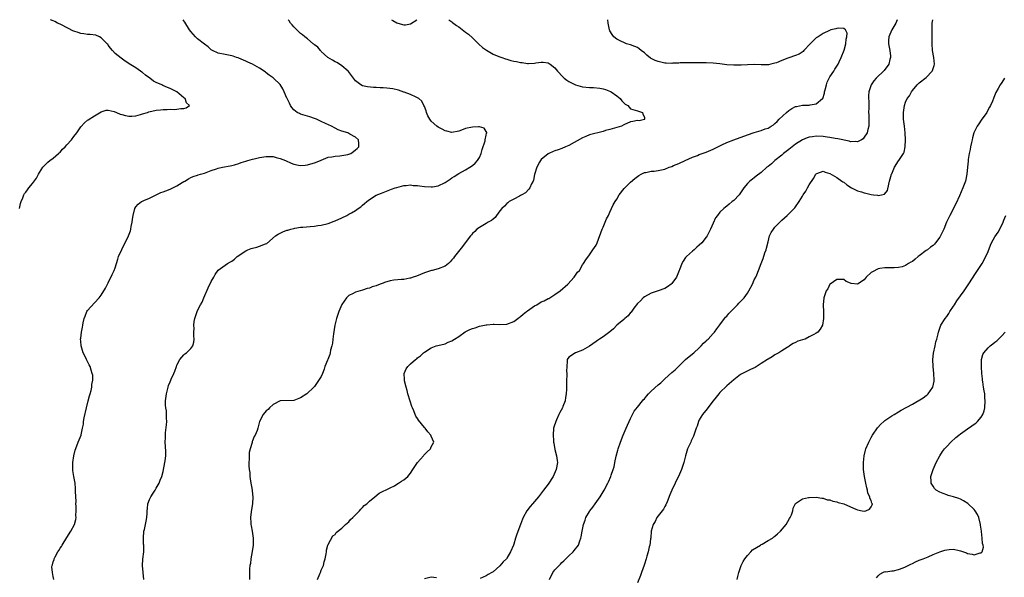
# Model space of a CAD drawing. Units: inches. Extents: x 2595000 to 2598000, y 1521000 to 1524000.
# Drawn here: x 2596655 to 2596942, y 1523838 to 1524000 of the extents above; entities that cross this region are included whole.
import ezdxf

# ---------------------------------------------------------------- set-up
doc = ezdxf.new("R2010")
doc.units = ezdxf.units.IN
doc.header["$MEASUREMENT"] = 0
doc.layers.add('LD25951521_10ft', color=141, linetype='Continuous')

msp = doc.modelspace()

# ---------------------------------------------------------------- linework, layer by layer
at = {"layer": 'LD25951521_10ft'}
for points, elevation in [([(2596655.16, 1523945), (2596655.49, 1523946.51), (2596655.63, 1523947), (2596656.12, 1523948.12), (2596656.46, 1523949), (2596656.67, 1523949.33), (2596657, 1523949.73), (2596657.52, 1523950.48), (2596657.9, 1523951), (2596659, 1523952.32), (2596660.16, 1523953.84), (2596660.72, 1523955), (2596661, 1523955.51), (2596661.95, 1523957), (2596663, 1523958.11), (2596663.45, 1523958.55), (2596664, 1523959), (2596665, 1523959.66), (2596666.5, 1523961), (2596666.76, 1523961.24), (2596667, 1523961.43), (2596667.73, 1523962.27), (2596668.52, 1523963), (2596669, 1523963.58), (2596670.34, 1523965), (2596671, 1523965.96), (2596671.88, 1523967), (2596673, 1523968.8), (2596674.06, 1523969.94), (2596675, 1523970.69), (2596675.19, 1523970.81), (2596677, 1523971.96), (2596679, 1523973.18), (2596680.4, 1523973.6), (2596681, 1523973.62), (2596682.74, 1523973.26), (2596683.38, 1523973), (2596684.48, 1523972.48), (2596685, 1523972.39), (2596686.05, 1523972.05), (2596687, 1523971.9), (2596687.91, 1523971.91), (2596689, 1523972.04), (2596690.39, 1523972.39), (2596691, 1523972.61), (2596692.45, 1523973), (2596692.86, 1523973.14), (2596695, 1523973.62), (2596696.24, 1523973.76), (2596697, 1523973.88), (2596698.15, 1523973.85), (2596699, 1523973.94), (2596700.19, 1523973.81), (2596701, 1523973.89), (2596702.15, 1523974.15), (2596703, 1523974.11), (2596703.72, 1523974.28), (2596704.61, 1523975), (2596703.8, 1523975.8), (2596703.43, 1523977), (2596703, 1523977.28), (2596700.96, 1523979), (2596699.64, 1523979.64), (2596699, 1523979.98), (2596698.26, 1523980.26), (2596696.86, 1523980.86), (2596696.62, 1523981), (2596695, 1523981.68), (2596694.14, 1523982.14), (2596693.09, 1523983), (2596691.88, 1523983.88), (2596691, 1523984.64), (2596690.76, 1523984.76), (2596690.44, 1523985), (2596689, 1523986), (2596687.14, 1523987.14), (2596687, 1523987.26), (2596685.9, 1523987.9), (2596684.76, 1523988.76), (2596683, 1523990.18), (2596682.29, 1523991), (2596681.71, 1523991.71), (2596681, 1523992.62), (2596680.85, 1523992.85), (2596680.73, 1523993), (2596679, 1523994.76), (2596678.5, 1523995), (2596677.44, 1523995.44), (2596675.71, 1523995.71), (2596675, 1523995.72), (2596673.9, 1523995.9), (2596673, 1523996), (2596672.22, 1523996.22), (2596671, 1523996.62), (2596670.73, 1523996.73), (2596669.43, 1523997.43), (2596667, 1523998.66), (2596666.26, 1523999), (2596665.45, 1523999.45), (2596665, 1523999.62), (2596664.2, 1524000)], 8220), ([(2596665.2, 1523837), (2596665, 1523837.8), (2596664.77, 1523839), (2596664.64, 1523840.64), (2596664.7, 1523841), (2596664.78, 1523841.22), (2596665, 1523842.08), (2596665.23, 1523842.77), (2596665.27, 1523843), (2596665.57, 1523843.57), (2596666.37, 1523845), (2596666.61, 1523845.39), (2596667, 1523846.08), (2596667.4, 1523846.6), (2596667.63, 1523847), (2596669, 1523849.18), (2596670.17, 1523851), (2596671.17, 1523853), (2596671.55, 1523854.45), (2596671.64, 1523855), (2596671.61, 1523855.61), (2596671.7, 1523857), (2596671.67, 1523858.33), (2596671.62, 1523859), (2596671.63, 1523859.63), (2596671.44, 1523862.56), (2596671.48, 1523863), (2596671.49, 1523863.49), (2596671.34, 1523865), (2596671.02, 1523866.98), (2596670.74, 1523868.74), (2596670.72, 1523869), (2596670.74, 1523871), (2596670.99, 1523873.01), (2596671.36, 1523874.64), (2596671.89, 1523875.89), (2596672.3, 1523877), (2596673.12, 1523879), (2596673.13, 1523879.13), (2596673.54, 1523881), (2596673.77, 1523882.23), (2596673.84, 1523883), (2596674.03, 1523884.03), (2596674.66, 1523887), (2596675.17, 1523889), (2596675.57, 1523890.43), (2596675.76, 1523891), (2596676.05, 1523892.05), (2596676.26, 1523893), (2596676.27, 1523893.73), (2596676.5, 1523895), (2596676.49, 1523896.49), (2596676.38, 1523897), (2596676.03, 1523897.97), (2596675.72, 1523899), (2596675.47, 1523899.47), (2596675, 1523900.47), (2596674.79, 1523900.79), (2596674.72, 1523901), (2596674.51, 1523901.49), (2596673.76, 1523903), (2596673.1, 1523905), (2596673, 1523906.39), (2596672.97, 1523907), (2596673, 1523907.25), (2596673.26, 1523909), (2596673.55, 1523910.45), (2596673.58, 1523911), (2596673.67, 1523911.67), (2596674, 1523913), (2596674.32, 1523913.68), (2596674.81, 1523915), (2596675, 1523915.31), (2596677, 1523917.58), (2596678.35, 1523919), (2596679, 1523919.8), (2596680.24, 1523921.76), (2596680.82, 1523923), (2596681, 1523923.34), (2596682.19, 1523925.81), (2596682.69, 1523927), (2596683, 1523927.77), (2596683.4, 1523929), (2596683.76, 1523930.24), (2596684.04, 1523931), (2596684.92, 1523933.08), (2596686.87, 1523937), (2596687.46, 1523938.54), (2596687.59, 1523939), (2596687.72, 1523939.72), (2596687.98, 1523941), (2596688.09, 1523941.91), (2596688.27, 1523943), (2596688.72, 1523945), (2596689, 1523945.5), (2596689.74, 1523946.26), (2596690.67, 1523947), (2596691, 1523947.19), (2596691.34, 1523947.34), (2596693, 1523947.97), (2596696.32, 1523949.68), (2596697, 1523949.88), (2596697.8, 1523950.2), (2596699, 1523950.64), (2596699.82, 1523951), (2596701, 1523951.58), (2596702.56, 1523952.56), (2596703, 1523952.83), (2596703.32, 1523953), (2596704.33, 1523953.67), (2596705, 1523954.04), (2596705.69, 1523954.31), (2596707, 1523954.7), (2596707.21, 1523954.79), (2596707.9, 1523955), (2596709, 1523955.31), (2596709.46, 1523955.46), (2596711, 1523956.05), (2596712.55, 1523956.55), (2596713, 1523956.72), (2596714.22, 1523957), (2596716.53, 1523957.47), (2596717, 1523957.54), (2596717.71, 1523957.71), (2596719, 1523958.09), (2596719.64, 1523958.36), (2596721, 1523958.77), (2596721.65, 1523959), (2596723, 1523959.35), (2596723.43, 1523959.43), (2596725, 1523959.83), (2596727, 1523960.18), (2596728.12, 1523960.12), (2596729, 1523960.12), (2596729.86, 1523959.86), (2596731, 1523959.6), (2596732.55, 1523959), (2596734.2, 1523958.2), (2596735, 1523957.89), (2596736.34, 1523957.66), (2596737, 1523957.52), (2596738.33, 1523957.67), (2596739, 1523957.72), (2596739.98, 1523958.02), (2596741, 1523958.31), (2596742.74, 1523959), (2596743, 1523959.12), (2596745, 1523959.94), (2596746.1, 1523960.1), (2596747, 1523960.29), (2596748.36, 1523960.36), (2596749, 1523960.42), (2596750.75, 1523960.75), (2596751, 1523960.79), (2596751.61, 1523961), (2596752.41, 1523961.59), (2596753, 1523962.09), (2596753.48, 1523962.52), (2596753.94, 1523963), (2596753.95, 1523963.95), (2596753.81, 1523965), (2596753, 1523965.76), (2596751.33, 1523966.67), (2596751, 1523966.88), (2596750.71, 1523967), (2596749, 1523967.56), (2596747.95, 1523967.95), (2596747, 1523968.39), (2596745.97, 1523969), (2596744.22, 1523969.78), (2596743, 1523970.36), (2596741.56, 1523971), (2596741, 1523971.21), (2596739.66, 1523971.66), (2596737, 1523972.46), (2596736.64, 1523972.64), (2596736.01, 1523973), (2596735, 1523973.79), (2596734.46, 1523974.46), (2596734.06, 1523975), (2596733.74, 1523975.73), (2596733.06, 1523977), (2596733, 1523977.16), (2596732.19, 1523979), (2596731.84, 1523979.84), (2596731, 1523981.08), (2596729.13, 1523983), (2596729, 1523983.1), (2596727.85, 1523983.85), (2596727, 1523984.55), (2596726.72, 1523984.72), (2596726.4, 1523985), (2596725, 1523985.85), (2596723, 1523987.02), (2596721.64, 1523987.64), (2596721, 1523987.95), (2596719, 1523988.78), (2596718.84, 1523988.84), (2596718.29, 1523989), (2596717.35, 1523989.35), (2596717, 1523989.46), (2596716.46, 1523989.54), (2596715, 1523989.86), (2596713, 1523990.24), (2596711.34, 1523991), (2596711, 1523991.23), (2596710.1, 1523992.1), (2596709, 1523992.89), (2596707, 1523994.45), (2596706.38, 1523995), (2596705, 1523996.58), (2596704.7, 1523997), (2596703.28, 1523999.28), (2596703, 1523999.66), (2596702.77, 1524000)], 8230), ([(2596691.4, 1523837), (2596691.18, 1523839), (2596691.02, 1523841), (2596691.09, 1523842.91), (2596691.33, 1523845), (2596691.35, 1523846.65), (2596691.33, 1523847), (2596691.29, 1523847.29), (2596691.24, 1523849), (2596691.4, 1523851), (2596691.55, 1523851.55), (2596691.88, 1523853), (2596692.05, 1523853.95), (2596692.28, 1523855), (2596692.29, 1523856.29), (2596692.33, 1523857), (2596692.4, 1523857.6), (2596692.52, 1523859), (2596693, 1523860.29), (2596693.37, 1523861), (2596694.13, 1523862.13), (2596694.69, 1523863), (2596695, 1523863.57), (2596695.85, 1523865), (2596696.13, 1523865.87), (2596696.59, 1523867), (2596697, 1523868.44), (2596697.52, 1523871), (2596697.53, 1523871.53), (2596697.73, 1523873), (2596697.77, 1523874.23), (2596697.65, 1523875.65), (2596697.62, 1523877), (2596697.68, 1523878.32), (2596697.67, 1523879), (2596697.71, 1523879.71), (2596698, 1523882), (2596698.04, 1523883), (2596697.96, 1523883.96), (2596697.98, 1523885), (2596697.92, 1523886.08), (2596697.77, 1523887), (2596697.71, 1523887.7), (2596697.71, 1523889), (2596697.92, 1523891), (2596698.24, 1523892.24), (2596698.4, 1523893), (2596698.55, 1523893.45), (2596699, 1523894.55), (2596699.21, 1523895), (2596699.34, 1523895.34), (2596700.1, 1523897), (2596700.36, 1523897.64), (2596700.83, 1523899), (2596701, 1523899.42), (2596701.8, 1523901), (2596703, 1523902.42), (2596703.3, 1523902.7), (2596703.74, 1523903), (2596705, 1523904.27), (2596705.59, 1523905), (2596705.92, 1523906.08), (2596706.01, 1523907), (2596705.88, 1523907.88), (2596705.91, 1523909), (2596705.98, 1523910.02), (2596705.92, 1523911), (2596706.06, 1523912.07), (2596706.24, 1523913), (2596706.85, 1523915), (2596707, 1523915.33), (2596707.87, 1523917), (2596708.3, 1523917.7), (2596708.85, 1523919), (2596710.13, 1523921.87), (2596711, 1523923.75), (2596711.74, 1523925), (2596712.17, 1523925.83), (2596713, 1523927.01), (2596715, 1523928.54), (2596715.72, 1523929), (2596716.57, 1523929.43), (2596717, 1523929.7), (2596717.73, 1523930.27), (2596718.56, 1523931), (2596719, 1523931.32), (2596720, 1523932), (2596721, 1523932.72), (2596721.66, 1523933), (2596722.63, 1523933.37), (2596723, 1523933.49), (2596724.24, 1523933.76), (2596725, 1523934.02), (2596726.73, 1523934.73), (2596727.14, 1523934.86), (2596729.68, 1523937), (2596730.45, 1523937.55), (2596731, 1523937.82), (2596731.82, 1523938.18), (2596733, 1523938.67), (2596733.27, 1523938.73), (2596734.15, 1523939), (2596735, 1523939.23), (2596735.29, 1523939.29), (2596737, 1523939.54), (2596737.6, 1523939.6), (2596739.79, 1523939.79), (2596741, 1523939.91), (2596742.02, 1523940.02), (2596743, 1523940.17), (2596745, 1523940.62), (2596746.7, 1523941.3), (2596747, 1523941.39), (2596749, 1523942.33), (2596750.4, 1523943), (2596751, 1523943.31), (2596751.77, 1523943.77), (2596753, 1523944.46), (2596753.78, 1523945), (2596754.48, 1523945.52), (2596755, 1523945.99), (2596755.58, 1523946.42), (2596756.23, 1523947), (2596757, 1523947.64), (2596759, 1523948.88), (2596760.55, 1523949.45), (2596761, 1523949.67), (2596761.99, 1523950.01), (2596763.39, 1523950.61), (2596764.48, 1523951), (2596765, 1523951.16), (2596767, 1523951.67), (2596767.67, 1523951.67), (2596769, 1523951.88), (2596769.73, 1523951.73), (2596771, 1523951.73), (2596771.59, 1523951.59), (2596773, 1523951.44), (2596775, 1523951.29), (2596775.36, 1523951.36), (2596777, 1523951.61), (2596779, 1523952.57), (2596779.66, 1523953), (2596780.49, 1523953.51), (2596781, 1523953.9), (2596781.69, 1523954.31), (2596783, 1523955.2), (2596785, 1523956.26), (2596786.23, 1523957), (2596787, 1523957.56), (2596787.8, 1523958.2), (2596788.46, 1523959), (2596789, 1523959.84), (2596789.54, 1523961), (2596789.85, 1523962.15), (2596790.67, 1523964.67), (2596790.71, 1523965), (2596791, 1523966.38), (2596791.09, 1523966.91), (2596791.15, 1523967), (2596791.18, 1523967.18), (2596791, 1523967.39), (2596790.39, 1523968.39), (2596789, 1523968.75), (2596788.78, 1523968.78), (2596787, 1523968.73), (2596785, 1523968.26), (2596783.81, 1523967.81), (2596783, 1523967.53), (2596781, 1523967.15), (2596779.54, 1523967.54), (2596779, 1523967.6), (2596778.15, 1523968.15), (2596777, 1523968.69), (2596776.59, 1523969), (2596775, 1523970.47), (2596774.55, 1523971), (2596774.03, 1523972.03), (2596773.57, 1523973), (2596773.47, 1523973.47), (2596773, 1523974.71), (2596772.88, 1523975), (2596772.27, 1523976.27), (2596771.38, 1523977), (2596771, 1523977.27), (2596770.57, 1523977.43), (2596769, 1523978.21), (2596767.13, 1523978.87), (2596767, 1523978.93), (2596765.46, 1523979.46), (2596763.82, 1523979.82), (2596762.03, 1523980.03), (2596761, 1523980.12), (2596760.14, 1523980.14), (2596759, 1523980.25), (2596758.21, 1523980.21), (2596756.42, 1523980.42), (2596755, 1523980.75), (2596754.53, 1523981), (2596753, 1523982.21), (2596751.77, 1523983.77), (2596750.91, 1523984.91), (2596750.83, 1523985), (2596749, 1523986.58), (2596748.34, 1523987), (2596747.49, 1523987.49), (2596747, 1523987.75), (2596746.24, 1523988.24), (2596744.95, 1523989), (2596743, 1523990.74), (2596742.88, 1523990.88), (2596742.73, 1523991), (2596741.95, 1523991.95), (2596741, 1523992.69), (2596740.85, 1523992.85), (2596740.63, 1523993), (2596739, 1523994.38), (2596738.19, 1523995), (2596737.57, 1523995.57), (2596737, 1523996), (2596736.49, 1523996.49), (2596735.92, 1523997), (2596735, 1523997.9), (2596734.5, 1523998.5), (2596734.06, 1523999), (2596733.62, 1523999.62), (2596733.33, 1524000)], 8240), ([(2596780.07, 1524000), (2596781, 1523999.38), (2596781.22, 1523999.22), (2596782.35, 1523998.35), (2596783, 1523997.89), (2596785, 1523996.4), (2596785.79, 1523995.79), (2596787, 1523994.71), (2596788.86, 1523992.86), (2596789.91, 1523991.92), (2596791.08, 1523991.08), (2596793, 1523989.97), (2596794.7, 1523989.3), (2596795, 1523989.17), (2596795.51, 1523989), (2596796.57, 1523988.57), (2596797, 1523988.46), (2596798.13, 1523988.13), (2596799, 1523987.91), (2596799.79, 1523987.79), (2596801, 1523987.48), (2596801.48, 1523987.48), (2596803, 1523987.22), (2596803.27, 1523987.27), (2596805, 1523987.31), (2596805.4, 1523987.4), (2596807, 1523987.62), (2596807.59, 1523987.59), (2596809, 1523987.43), (2596809.27, 1523987.27), (2596809.58, 1523987), (2596811, 1523985.98), (2596811.71, 1523985), (2596813.32, 1523983.32), (2596813.65, 1523983), (2596814.4, 1523982.4), (2596815, 1523981.99), (2596816.98, 1523980.98), (2596819, 1523980.43), (2596821, 1523980.22), (2596822.2, 1523980.2), (2596824.06, 1523980.06), (2596825, 1523979.88), (2596825.7, 1523979.7), (2596827.12, 1523979.12), (2596827.32, 1523979), (2596829, 1523977.79), (2596829.94, 1523977), (2596830.41, 1523976.41), (2596831, 1523975.78), (2596831.44, 1523975.44), (2596832.15, 1523975), (2596833, 1523974.07), (2596835, 1523973.47), (2596836.45, 1523973), (2596836.52, 1523972.52), (2596837, 1523971.57), (2596837.09, 1523971.09), (2596837.16, 1523971), (2596837.08, 1523970.92), (2596837, 1523970.93), (2596835.45, 1523970.55), (2596835, 1523970.59), (2596833.68, 1523970.32), (2596833, 1523970.22), (2596831, 1523969.36), (2596830.32, 1523969), (2596829, 1523968.63), (2596827, 1523968.04), (2596825.68, 1523967.68), (2596825, 1523967.46), (2596821, 1523966.42), (2596820, 1523966), (2596819, 1523965.62), (2596815, 1523963.38), (2596814.1, 1523963), (2596813, 1523962.47), (2596811.89, 1523962.11), (2596811, 1523961.76), (2596810.44, 1523961.56), (2596809.2, 1523961), (2596809, 1523960.89), (2596807, 1523959.25), (2596806.77, 1523959), (2596806.52, 1523958.52), (2596805.67, 1523957), (2596805.08, 1523954.92), (2596804.72, 1523953.28), (2596804.63, 1523953), (2596804.21, 1523952.21), (2596803.65, 1523951), (2596803.4, 1523950.6), (2596802.4, 1523949.6), (2596801.33, 1523949), (2596801, 1523948.79), (2596800.63, 1523948.63), (2596799, 1523947.77), (2596797.67, 1523947), (2596797.31, 1523946.69), (2596797, 1523946.48), (2596796.29, 1523945.71), (2596795.49, 1523945), (2596795, 1523944.34), (2596793.96, 1523943), (2596793.59, 1523942.41), (2596793, 1523941.94), (2596792.51, 1523941.49), (2596791.58, 1523941), (2596791, 1523940.61), (2596789, 1523939.51), (2596788.26, 1523939), (2596787.65, 1523938.34), (2596787, 1523937.74), (2596786.68, 1523937.32), (2596786.4, 1523937), (2596784.82, 1523935), (2596784.09, 1523933.91), (2596783.34, 1523933), (2596781.81, 1523931), (2596781.43, 1523930.57), (2596781, 1523930.02), (2596780.48, 1523929.52), (2596779.99, 1523929), (2596779, 1523928.22), (2596777, 1523927.42), (2596775.27, 1523927), (2596775.04, 1523926.96), (2596773, 1523926.32), (2596770.67, 1523925.33), (2596769.75, 1523925), (2596769, 1523924.76), (2596768.72, 1523924.72), (2596767, 1523924.37), (2596766.37, 1523924.37), (2596764.12, 1523924.12), (2596763, 1523923.91), (2596761.44, 1523923.44), (2596761, 1523923.31), (2596760.15, 1523923), (2596759, 1523922.51), (2596757.84, 1523922.16), (2596757, 1523921.8), (2596756.33, 1523921.67), (2596755, 1523921.26), (2596753, 1523920.69), (2596752.29, 1523920.29), (2596751, 1523919.66), (2596750.33, 1523919), (2596749, 1523917.08), (2596748.13, 1523915), (2596747.83, 1523914.17), (2596747.47, 1523913), (2596746.96, 1523911), (2596746.53, 1523908.53), (2596746.36, 1523907), (2596746.23, 1523905.77), (2596746.07, 1523905), (2596745.72, 1523903.72), (2596745.58, 1523903), (2596745.47, 1523902.53), (2596744.94, 1523901.06), (2596744.8, 1523900.8), (2596744.07, 1523899), (2596743.83, 1523898.17), (2596743.33, 1523897), (2596743, 1523896.12), (2596741, 1523893.17), (2596740.85, 1523893), (2596738.77, 1523891), (2596737, 1523889.89), (2596735, 1523889.08), (2596731, 1523889.01), (2596729, 1523887.95), (2596727.91, 1523887), (2596727.53, 1523886.47), (2596727, 1523886.12), (2596726.08, 1523885), (2596725.06, 1523882.94), (2596724.61, 1523881.39), (2596724.55, 1523881), (2596724.34, 1523880.34), (2596723.74, 1523879), (2596723.43, 1523878.57), (2596723, 1523877.37), (2596722.89, 1523877.11), (2596722.85, 1523876.85), (2596722.28, 1523875), (2596722.06, 1523873.94), (2596722, 1523873), (2596722.03, 1523872.03), (2596721.96, 1523871), (2596721.96, 1523870.04), (2596722.05, 1523869), (2596722.17, 1523868.17), (2596722.24, 1523867), (2596722.43, 1523865.57), (2596722.85, 1523863), (2596723, 1523861.76), (2596723.11, 1523861), (2596723.02, 1523859), (2596722.67, 1523857.33), (2596722.62, 1523856.62), (2596722.39, 1523855), (2596722.52, 1523853.48), (2596722.52, 1523853), (2596722.55, 1523852.55), (2596722.93, 1523851), (2596723.22, 1523849), (2596723.16, 1523847), (2596722.9, 1523845.1), (2596722.52, 1523843), (2596722.36, 1523841.64), (2596722.22, 1523841), (2596722.11, 1523840.11), (2596722.07, 1523839), (2596722.1, 1523837.9), (2596722.07, 1523837)], 8250), ([(2596741.92, 1523837), (2596742.59, 1523838.59), (2596742.74, 1523839), (2596743, 1523839.65), (2596743.6, 1523841), (2596743.86, 1523842.14), (2596744.14, 1523843), (2596744.42, 1523844.42), (2596744.47, 1523845), (2596744.49, 1523845.51), (2596744.95, 1523847), (2596745, 1523847.14), (2596746.34, 1523849.66), (2596747, 1523850.02), (2596747.37, 1523850.63), (2596749, 1523851.89), (2596750.08, 1523853), (2596751, 1523853.77), (2596751.53, 1523854.47), (2596752.2, 1523855), (2596753, 1523855.81), (2596754.16, 1523857), (2596754.51, 1523857.49), (2596755, 1523857.89), (2596755.5, 1523858.5), (2596756.24, 1523859), (2596757, 1523859.77), (2596758.6, 1523861), (2596759.88, 1523862.12), (2596761, 1523862.64), (2596761.19, 1523862.81), (2596761.64, 1523863), (2596763, 1523863.7), (2596764.28, 1523864.28), (2596765, 1523864.7), (2596765.48, 1523865), (2596766.37, 1523865.63), (2596767, 1523865.96), (2596768.15, 1523867), (2596769, 1523867.95), (2596769.65, 1523869), (2596771.03, 1523871), (2596772.71, 1523873), (2596772.83, 1523873.17), (2596773.82, 1523874.18), (2596774.74, 1523875), (2596775, 1523875.56), (2596775.77, 1523877), (2596775, 1523878.69), (2596774.88, 1523879), (2596774.01, 1523880.01), (2596773.23, 1523881), (2596773, 1523881.25), (2596771.33, 1523883.33), (2596771, 1523883.86), (2596770.55, 1523884.55), (2596770.35, 1523885), (2596769.95, 1523886.05), (2596769.52, 1523887), (2596769.39, 1523887.39), (2596768.88, 1523888.88), (2596768.23, 1523891), (2596768.02, 1523892.02), (2596767.66, 1523893), (2596767.18, 1523894.82), (2596767.17, 1523895), (2596767.21, 1523895.21), (2596767.15, 1523897), (2596767.69, 1523898.31), (2596768.23, 1523899), (2596769, 1523899.76), (2596770.45, 1523901), (2596770.76, 1523901.24), (2596771, 1523901.5), (2596771.86, 1523902.14), (2596772.72, 1523903), (2596773, 1523903.21), (2596775, 1523904.41), (2596776.47, 1523905), (2596776.89, 1523905.11), (2596779, 1523905.61), (2596779.96, 1523906.04), (2596781, 1523906.45), (2596781.74, 1523907), (2596783, 1523907.75), (2596784.91, 1523909.09), (2596786.26, 1523909.74), (2596787, 1523910.07), (2596787.74, 1523910.26), (2596789, 1523910.7), (2596791, 1523911.15), (2596791.17, 1523911.17), (2596793, 1523911.32), (2596793.33, 1523911.33), (2596795, 1523911.25), (2596797, 1523911.35), (2596799, 1523912.13), (2596800.21, 1523913), (2596800.65, 1523913.35), (2596801, 1523913.58), (2596801.75, 1523914.25), (2596802.74, 1523915), (2596803, 1523915.22), (2596805, 1523916.64), (2596805.67, 1523917), (2596807, 1523917.78), (2596807.87, 1523918.13), (2596809, 1523918.76), (2596809.17, 1523918.83), (2596809.48, 1523919), (2596811, 1523919.96), (2596812.52, 1523921), (2596814.78, 1523923), (2596816.6, 1523925), (2596817, 1523925.62), (2596817.57, 1523926.43), (2596818.13, 1523927), (2596819, 1523928.57), (2596819.31, 1523929), (2596819.93, 1523930.07), (2596821, 1523931.47), (2596822.04, 1523933), (2596823, 1523934.32), (2596823.3, 1523935), (2596824.73, 1523939), (2596825, 1523939.59), (2596825.99, 1523942.01), (2596826.54, 1523943), (2596827, 1523943.92), (2596827.48, 1523945), (2596827.96, 1523946.04), (2596828.51, 1523947), (2596829, 1523947.74), (2596829.68, 1523949), (2596831.13, 1523950.87), (2596833, 1523952.68), (2596834.22, 1523953.78), (2596835.38, 1523954.62), (2596836.06, 1523955), (2596837, 1523955.45), (2596837.47, 1523955.47), (2596839, 1523955.84), (2596839.86, 1523955.86), (2596841, 1523956.05), (2596843, 1523956.51), (2596844.23, 1523957), (2596845, 1523957.28), (2596845.5, 1523957.5), (2596847, 1523958.13), (2596848.85, 1523959), (2596851, 1523959.92), (2596852.48, 1523960.48), (2596853, 1523960.69), (2596853.84, 1523961), (2596855, 1523961.46), (2596857, 1523962.33), (2596859, 1523963.3), (2596859.51, 1523963.51), (2596861, 1523964.2), (2596863, 1523964.98), (2596867, 1523966.47), (2596869, 1523967.16), (2596871, 1523967.75), (2596872.18, 1523968.18), (2596873, 1523968.44), (2596873.92, 1523969), (2596874.58, 1523969.42), (2596875, 1523969.73), (2596875.65, 1523970.35), (2596876.27, 1523971), (2596878.38, 1523973), (2596879, 1523973.52), (2596879.88, 1523974.12), (2596881, 1523974.67), (2596881.25, 1523974.75), (2596883, 1523975.08), (2596885, 1523975.15), (2596885.21, 1523975.21), (2596887, 1523975.48), (2596888.84, 1523977), (2596888.91, 1523977.09), (2596889.42, 1523978.58), (2596889.44, 1523979), (2596889.58, 1523979.58), (2596889.97, 1523981), (2596890.21, 1523981.79), (2596890.78, 1523983), (2596891, 1523983.4), (2596892.11, 1523985), (2596892.41, 1523985.59), (2596893, 1523986.43), (2596893.35, 1523987), (2596893.72, 1523987.72), (2596894.27, 1523989), (2596895.12, 1523991.12), (2596895.63, 1523993), (2596895.69, 1523994.31), (2596895.96, 1523995), (2596896.04, 1523996.04), (2596895.53, 1523997), (2596895, 1523997.39), (2596893.55, 1523997.55), (2596893, 1523997.46), (2596892.68, 1523997.32), (2596891.3, 1523997), (2596890.87, 1523996.88), (2596889, 1523995.98), (2596887.54, 1523995), (2596887.23, 1523994.77), (2596887, 1523994.67), (2596885.21, 1523993), (2596883.4, 1523991), (2596883.23, 1523990.77), (2596882.04, 1523989.96), (2596881, 1523989.53), (2596879, 1523988.86), (2596878.75, 1523988.75), (2596877, 1523988.13), (2596875.43, 1523987.43), (2596875, 1523987.29), (2596873.84, 1523987), (2596873.14, 1523986.86), (2596873, 1523986.81), (2596871, 1523986.82), (2596869, 1523986.92), (2596867, 1523986.89), (2596865.22, 1523986.78), (2596863, 1523986.73), (2596861, 1523986.87), (2596859, 1523987.15), (2596857, 1523987.37), (2596855, 1523987.46), (2596851.47, 1523987.47), (2596849.45, 1523987.45), (2596849, 1523987.42), (2596847.39, 1523987.39), (2596847, 1523987.35), (2596845.32, 1523987.32), (2596845, 1523987.28), (2596843.37, 1523987.37), (2596843, 1523987.36), (2596841, 1523987.8), (2596840.13, 1523988.13), (2596838.82, 1523988.82), (2596837.69, 1523989.69), (2596837, 1523990.32), (2596836.04, 1523991), (2596835.49, 1523991.49), (2596835, 1523991.85), (2596834.21, 1523992.21), (2596833, 1523992.68), (2596831.81, 1523993), (2596831, 1523993.31), (2596830.33, 1523993.67), (2596829, 1523994.31), (2596828.16, 1523995), (2596827.68, 1523995.68), (2596827, 1523996.73), (2596826.87, 1523997), (2596826.44, 1523999), (2596826.39, 1524000)], 8260), ([(2596763.41, 1524000), (2596763.77, 1523999.77), (2596765, 1523999.12), (2596766.6, 1523998.6), (2596767, 1523998.46), (2596767.49, 1523998.51), (2596769, 1523998.8), (2596770.79, 1524000)], 8250), ([(2596910.55, 1524000), (2596910.15, 1523999), (2596908.98, 1523997), (2596908.1, 1523995), (2596908.04, 1523993.96), (2596908.01, 1523993), (2596908.4, 1523991), (2596908.58, 1523989.42), (2596908.62, 1523989), (2596908.45, 1523988.45), (2596908.11, 1523987), (2596907.67, 1523986.33), (2596907, 1523985.46), (2596906.79, 1523985.21), (2596904.46, 1523983), (2596903.8, 1523982.2), (2596902.98, 1523981), (2596902.31, 1523979), (2596902.21, 1523977.79), (2596902.2, 1523977), (2596902.3, 1523976.3), (2596902.28, 1523975), (2596902.34, 1523974.34), (2596902.27, 1523973), (2596902.3, 1523972.3), (2596902.28, 1523971), (2596902.29, 1523969), (2596902.03, 1523968.03), (2596901.82, 1523967), (2596901, 1523965.74), (2596900.66, 1523965.34), (2596900.14, 1523965), (2596899, 1523964.4), (2596898.49, 1523964.49), (2596897, 1523964.46), (2596896.6, 1523964.6), (2596893.33, 1523965.33), (2596892.57, 1523965.43), (2596891, 1523965.69), (2596890.22, 1523965.78), (2596889, 1523965.95), (2596887, 1523966.05), (2596885.89, 1523965.89), (2596885, 1523965.81), (2596884.38, 1523965.62), (2596883, 1523965.01), (2596881, 1523963.78), (2596879.97, 1523963), (2596879, 1523962.19), (2596877.47, 1523961), (2596877, 1523960.54), (2596874.99, 1523959), (2596873.96, 1523958.04), (2596873, 1523957.27), (2596872.6, 1523957), (2596871, 1523955.52), (2596869.54, 1523954.46), (2596869, 1523953.96), (2596868.43, 1523953.57), (2596867.74, 1523953), (2596867, 1523952.27), (2596865.94, 1523951), (2596865.55, 1523950.45), (2596864.76, 1523949.24), (2596864.56, 1523949), (2596863, 1523947.34), (2596862.6, 1523947), (2596861.7, 1523946.3), (2596861, 1523945.7), (2596860.59, 1523945.41), (2596860.13, 1523945), (2596859, 1523943.94), (2596858.27, 1523943), (2596857.75, 1523942.25), (2596857, 1523940.7), (2596856.26, 1523939), (2596855.24, 1523937), (2596855, 1523936.67), (2596853.71, 1523935), (2596853, 1523934.33), (2596852.28, 1523933.72), (2596851.5, 1523933), (2596851, 1523932.63), (2596849.22, 1523931), (2596849, 1523930.76), (2596848.29, 1523929.71), (2596847.92, 1523929), (2596847.19, 1523927.19), (2596847.09, 1523926.91), (2596846.31, 1523925), (2596845, 1523923.14), (2596844.83, 1523923), (2596843.78, 1523922.22), (2596843, 1523921.71), (2596841, 1523921.02), (2596839, 1523920.38), (2596837, 1523919.32), (2596836.61, 1523919), (2596835.84, 1523918.16), (2596835, 1523917.33), (2596833.94, 1523915.94), (2596833.14, 1523914.86), (2596833, 1523914.72), (2596832.25, 1523913.75), (2596831.37, 1523913), (2596831, 1523912.65), (2596829.04, 1523911), (2596828.03, 1523909.97), (2596826.93, 1523909.07), (2596825, 1523907.59), (2596824, 1523907), (2596823.41, 1523906.59), (2596823, 1523906.25), (2596821, 1523904.96), (2596819, 1523903.73), (2596816.93, 1523903), (2596815, 1523901.76), (2596814.54, 1523901), (2596814.59, 1523900.59), (2596814.4, 1523899), (2596814.33, 1523897.67), (2596814.4, 1523897), (2596814.42, 1523896.42), (2596814.38, 1523895), (2596814.39, 1523894.39), (2596814.35, 1523892.35), (2596814.28, 1523891), (2596814.05, 1523889.95), (2596813.92, 1523889), (2596813.3, 1523887.3), (2596813.18, 1523887), (2596812.39, 1523885.61), (2596812.16, 1523885), (2596811.43, 1523883.43), (2596811.21, 1523883), (2596810.69, 1523881.31), (2596810.61, 1523881), (2596810.45, 1523879), (2596810.59, 1523877.41), (2596810.59, 1523877), (2596810.62, 1523876.62), (2596811, 1523874.8), (2596811.47, 1523873), (2596811.62, 1523871.62), (2596811.7, 1523871), (2596811.37, 1523869), (2596810.46, 1523867), (2596809, 1523864.76), (2596807.69, 1523863), (2596807.41, 1523862.59), (2596806.16, 1523861), (2596804.44, 1523859), (2596803.79, 1523858.21), (2596802.82, 1523857), (2596801.72, 1523855), (2596801.5, 1523854.5), (2596800.94, 1523852.94), (2596799.86, 1523850.14), (2596799.5, 1523849), (2596799, 1523847.24), (2596798.9, 1523847), (2596798.03, 1523845), (2596797, 1523843.15), (2596796.88, 1523843), (2596795.89, 1523842.11), (2596795, 1523840.97), (2596793, 1523839.23), (2596792.65, 1523839), (2596791.54, 1523838.46), (2596791, 1523838.01), (2596789.25, 1523837.25)], 8270), ([(2596809.41, 1523837), (2596810.42, 1523839), (2596811, 1523839.79), (2596812.17, 1523841), (2596812.59, 1523841.42), (2596813, 1523841.91), (2596813.61, 1523842.4), (2596815, 1523843.85), (2596816.25, 1523845), (2596816.62, 1523845.38), (2596817, 1523845.9), (2596817.5, 1523846.5), (2596817.81, 1523847), (2596818.23, 1523848.23), (2596818.56, 1523849), (2596818.66, 1523849.34), (2596818.87, 1523851), (2596819.28, 1523853), (2596819.76, 1523854.24), (2596820.02, 1523855), (2596821, 1523856.74), (2596821.16, 1523857), (2596821.99, 1523858.01), (2596822.65, 1523859), (2596824.1, 1523861), (2596824.47, 1523861.53), (2596825, 1523862.49), (2596825.3, 1523863), (2596826.35, 1523865), (2596826.55, 1523865.45), (2596827.24, 1523867), (2596827.33, 1523867.33), (2596827.93, 1523869), (2596828.19, 1523869.81), (2596828.43, 1523871), (2596828.84, 1523872.84), (2596829.33, 1523874.67), (2596829.39, 1523875), (2596830.02, 1523877), (2596830.82, 1523879), (2596831.73, 1523881), (2596832.07, 1523881.93), (2596832.61, 1523883), (2596833, 1523883.89), (2596834.03, 1523885.97), (2596835, 1523887.18), (2596836.42, 1523889), (2596836.69, 1523889.31), (2596837, 1523889.59), (2596837.62, 1523890.38), (2596838.18, 1523891), (2596839, 1523891.82), (2596841, 1523893.66), (2596841.78, 1523894.22), (2596842.54, 1523895), (2596843, 1523895.43), (2596845, 1523897.22), (2596846, 1523898), (2596846.96, 1523899), (2596849.01, 1523901), (2596850.08, 1523901.92), (2596851.37, 1523903), (2596853, 1523904.44), (2596853.57, 1523905), (2596854.21, 1523905.79), (2596855, 1523906.51), (2596855.24, 1523906.76), (2596855.54, 1523907), (2596857, 1523908.6), (2596857.4, 1523909), (2596858.07, 1523909.93), (2596859, 1523911.12), (2596860.37, 1523913), (2596860.65, 1523913.35), (2596861, 1523913.69), (2596861.57, 1523914.43), (2596863, 1523915.92), (2596864.12, 1523917), (2596864.54, 1523917.46), (2596865, 1523917.89), (2596866.03, 1523919), (2596867, 1523920.39), (2596867.37, 1523921), (2596868.43, 1523923), (2596869, 1523924.21), (2596869.4, 1523925), (2596869.71, 1523925.71), (2596870.22, 1523927), (2596870.98, 1523929), (2596871.55, 1523930.45), (2596872.06, 1523932.06), (2596872.42, 1523933), (2596872.56, 1523933.44), (2596873, 1523935.34), (2596873.45, 1523937), (2596873.95, 1523938.05), (2596874.54, 1523939), (2596875, 1523939.53), (2596877, 1523941.58), (2596878.59, 1523943), (2596879, 1523943.49), (2596880.58, 1523945), (2596880.75, 1523945.25), (2596881, 1523945.54), (2596882.01, 1523947), (2596883, 1523948.58), (2596883.22, 1523949), (2596883.97, 1523950.03), (2596884.47, 1523951), (2596885, 1523951.9), (2596886.21, 1523953.79), (2596886.89, 1523955), (2596887, 1523955.15), (2596887.19, 1523955.19), (2596889, 1523955.87), (2596889.58, 1523955.58), (2596891, 1523955.23), (2596893, 1523954.01), (2596894.44, 1523953), (2596894.76, 1523952.76), (2596895, 1523952.64), (2596895.93, 1523951.93), (2596897.32, 1523951), (2596899, 1523950.18), (2596900.16, 1523949.84), (2596901, 1523949.54), (2596901.46, 1523949.46), (2596903, 1523949.08), (2596903.64, 1523949), (2596904.88, 1523948.88), (2596905, 1523948.84), (2596906.02, 1523949), (2596906.83, 1523949.17), (2596907.73, 1523950.27), (2596908.1, 1523952.1), (2596908.38, 1523953), (2596908.94, 1523955), (2596909, 1523955.15), (2596909.81, 1523957), (2596911, 1523958.89), (2596911.09, 1523959), (2596912.38, 1523961), (2596912.56, 1523961.44), (2596912.9, 1523963), (2596912.98, 1523965.02), (2596912.9, 1523967), (2596912.68, 1523969), (2596912.42, 1523971), (2596912.38, 1523973), (2596912.67, 1523975), (2596913, 1523975.95), (2596913.49, 1523977), (2596914.14, 1523977.86), (2596914.71, 1523979), (2596915, 1523979.42), (2596916.37, 1523981), (2596917, 1523981.59), (2596919, 1523983.19), (2596920.72, 1523985), (2596920.82, 1523985.18), (2596921.33, 1523986.67), (2596921.4, 1523987), (2596921.23, 1523989), (2596920.86, 1523991), (2596920.74, 1523993), (2596920.78, 1523995), (2596920.75, 1523997), (2596920.78, 1523999), (2596920.95, 1524000)], 8280), ([(2596941.79, 1523983), (2596941, 1523981.71), (2596940.53, 1523981), (2596939.97, 1523979.97), (2596939.24, 1523978.76), (2596938.65, 1523977.35), (2596938.55, 1523977), (2596938.29, 1523976.29), (2596937.74, 1523975), (2596937.45, 1523974.55), (2596936.73, 1523973.27), (2596936.62, 1523973), (2596935, 1523970.7), (2596934.31, 1523969.69), (2596933.89, 1523969), (2596932.89, 1523967), (2596932.46, 1523965.54), (2596932.34, 1523965), (2596932.19, 1523964.19), (2596931.94, 1523963), (2596931.8, 1523962.2), (2596931.55, 1523961), (2596931.25, 1523959.25), (2596931.21, 1523958.79), (2596931.01, 1523957), (2596930.82, 1523955), (2596930.4, 1523953), (2596929.69, 1523951), (2596928.68, 1523948.68), (2596927.62, 1523946.38), (2596925.88, 1523943), (2596924.95, 1523941.05), (2596924.1, 1523939), (2596923.74, 1523938.26), (2596923.19, 1523937), (2596923, 1523936.69), (2596921.75, 1523935), (2596921.38, 1523934.62), (2596921, 1523934.26), (2596920.28, 1523933.72), (2596919.38, 1523933), (2596919, 1523932.73), (2596917, 1523931.2), (2596916.72, 1523931), (2596915.76, 1523930.24), (2596915, 1523929.57), (2596914.58, 1523929.42), (2596913.91, 1523929), (2596913, 1523928.36), (2596912.04, 1523928.04), (2596911, 1523927.81), (2596909.73, 1523927.73), (2596909, 1523927.77), (2596907, 1523927.76), (2596905.5, 1523927.5), (2596905, 1523927.39), (2596903.4, 1523926.6), (2596903, 1523926.33), (2596901.59, 1523925), (2596901, 1523924.27), (2596899, 1523922.96), (2596897.19, 1523923.19), (2596897, 1523923.25), (2596895.76, 1523923.76), (2596895, 1523924.33), (2596894.35, 1523924.35), (2596893, 1523924.35), (2596891.07, 1523923), (2596891, 1523922.94), (2596890.36, 1523921.64), (2596889.88, 1523921), (2596889.25, 1523919), (2596889.08, 1523917), (2596889.12, 1523914.88), (2596889.12, 1523913), (2596888.82, 1523911), (2596888.15, 1523909.85), (2596887.51, 1523909), (2596887, 1523908.67), (2596886.32, 1523908.32), (2596885, 1523907.59), (2596883.75, 1523907), (2596883, 1523906.76), (2596881.64, 1523906.36), (2596881, 1523905.99), (2596880.29, 1523905.71), (2596879.28, 1523905), (2596879, 1523904.86), (2596878.57, 1523904.57), (2596877, 1523903.58), (2596876.17, 1523903), (2596875, 1523902.36), (2596874.18, 1523901.82), (2596873, 1523901.15), (2596872.81, 1523901), (2596871, 1523899.83), (2596869.25, 1523898.75), (2596867.91, 1523898.09), (2596866.53, 1523897.47), (2596865.53, 1523897), (2596865, 1523896.68), (2596863, 1523895.13), (2596861, 1523893.35), (2596859, 1523891.39), (2596858.67, 1523891), (2596857.94, 1523890.06), (2596857.06, 1523889), (2596855.5, 1523887), (2596855.31, 1523886.69), (2596853.93, 1523885), (2596853, 1523883.46), (2596852.75, 1523883), (2596852.36, 1523881.64), (2596852.11, 1523881), (2596851.62, 1523879.62), (2596851.43, 1523879), (2596851.31, 1523878.69), (2596851, 1523878.08), (2596850.67, 1523877.33), (2596850.48, 1523877), (2596849.56, 1523875), (2596848.97, 1523872.97), (2596848.48, 1523871), (2596847.77, 1523869), (2596846.91, 1523867), (2596846.27, 1523865.73), (2596845.98, 1523865), (2596844.99, 1523863), (2596844.42, 1523861.58), (2596843.61, 1523859.61), (2596843.29, 1523858.71), (2596843, 1523858.25), (2596842.57, 1523857.43), (2596841, 1523855.53), (2596840.65, 1523855), (2596840.17, 1523853.83), (2596839.59, 1523853), (2596839, 1523851), (2596838.89, 1523849.11), (2596838.81, 1523848.81), (2596838.61, 1523847), (2596838.43, 1523846.43), (2596838.11, 1523845), (2596837.71, 1523843.71), (2596837.51, 1523843), (2596837, 1523841.4), (2596836.91, 1523841.09), (2596836.17, 1523839), (2596835.89, 1523838.11), (2596835, 1523836.02)], 8290), ([(2596863.98, 1523837), (2596864.19, 1523837.81), (2596864.45, 1523839), (2596865.17, 1523841), (2596865.76, 1523842.24), (2596866.25, 1523843), (2596867, 1523843.93), (2596867.98, 1523845), (2596868.44, 1523845.56), (2596870.81, 1523847), (2596871, 1523847.13), (2596871.29, 1523847.29), (2596873, 1523848.29), (2596874.29, 1523849), (2596874.66, 1523849.34), (2596875, 1523849.59), (2596875.71, 1523850.29), (2596876.63, 1523851), (2596878.31, 1523853), (2596879.23, 1523854.77), (2596879.43, 1523855), (2596879.8, 1523855.8), (2596880.16, 1523857), (2596880.27, 1523857.73), (2596881, 1523859.14), (2596881.26, 1523859.26), (2596883, 1523860.45), (2596884.8, 1523860.8), (2596885, 1523860.89), (2596887, 1523860.98), (2596888.64, 1523860.64), (2596889, 1523860.67), (2596890.2, 1523860.2), (2596891, 1523860.15), (2596891.8, 1523859.8), (2596893, 1523859.6), (2596893.43, 1523859.43), (2596895, 1523858.96), (2596897, 1523858.13), (2596898.55, 1523857.45), (2596899, 1523857.27), (2596900.36, 1523857), (2596901, 1523856.91), (2596901.45, 1523857), (2596902.56, 1523857.44), (2596903, 1523858.1), (2596903.33, 1523858.67), (2596903.36, 1523859), (2596903.22, 1523859.22), (2596903, 1523859.98), (2596902.61, 1523860.61), (2596902.65, 1523861), (2596902.07, 1523862.07), (2596901.92, 1523863), (2596901.7, 1523863.7), (2596901.43, 1523865), (2596901.08, 1523866.92), (2596900.81, 1523869), (2596900.77, 1523871), (2596900.99, 1523873), (2596901.38, 1523874.62), (2596901.48, 1523875), (2596902.3, 1523877), (2596903, 1523878.3), (2596903.42, 1523879), (2596904.87, 1523881.13), (2596905.8, 1523882.2), (2596906.68, 1523883), (2596907, 1523883.26), (2596909, 1523884.58), (2596909.66, 1523885), (2596911, 1523885.75), (2596911.77, 1523886.23), (2596915, 1523888.07), (2596918.09, 1523889.91), (2596919, 1523890.57), (2596919.27, 1523890.73), (2596919.57, 1523891), (2596920.97, 1523893), (2596921.31, 1523894.69), (2596921.33, 1523895), (2596921.27, 1523897), (2596921.02, 1523899), (2596920.91, 1523901), (2596921.12, 1523902.88), (2596921.61, 1523905), (2596921.8, 1523906.2), (2596922.09, 1523907), (2596922.49, 1523908.49), (2596922.58, 1523909), (2596922.69, 1523909.31), (2596923, 1523910.12), (2596923.22, 1523910.78), (2596923.31, 1523911), (2596924.53, 1523913), (2596925, 1523913.57), (2596925.57, 1523914.43), (2596925.9, 1523915), (2596927, 1523916.61), (2596927.23, 1523917), (2596927.91, 1523918.09), (2596929, 1523919.57), (2596930.09, 1523921), (2596930.43, 1523921.57), (2596931.23, 1523922.77), (2596932.65, 1523925), (2596933, 1523925.5), (2596933.95, 1523927), (2596935.28, 1523929), (2596936.4, 1523931), (2596937, 1523932.45), (2596937.7, 1523934.3), (2596938.02, 1523935), (2596939, 1523936.73), (2596939.93, 1523938.07), (2596940.48, 1523939), (2596941.41, 1523941), (2596941.62, 1523941.62), (2596942.15, 1523943)], 8300), ([(2596904.54, 1523837.46), (2596905, 1523838.03), (2596905.49, 1523838.51), (2596906.37, 1523839), (2596907, 1523839.25), (2596907.22, 1523839.22), (2596909, 1523839.47), (2596909.48, 1523839.48), (2596911, 1523839.84), (2596912.32, 1523840.32), (2596913, 1523840.64), (2596914.53, 1523841.47), (2596915, 1523841.66), (2596915.87, 1523842.13), (2596917, 1523842.57), (2596917.29, 1523842.71), (2596918.15, 1523843), (2596919.54, 1523843.54), (2596921, 1523844.21), (2596922.99, 1523845.01), (2596924.48, 1523845.52), (2596925, 1523845.63), (2596925.65, 1523845.65), (2596927, 1523845.76), (2596928.61, 1523845.39), (2596929, 1523845.33), (2596930.71, 1523844.71), (2596931, 1523844.54), (2596932.35, 1523844.35), (2596933, 1523844.13), (2596934.69, 1523844.69), (2596935, 1523844.74), (2596935.33, 1523845), (2596935.65, 1523846.35), (2596935.57, 1523847), (2596935.41, 1523847.41), (2596935.29, 1523849), (2596935.1, 1523850.9), (2596935.06, 1523851.06), (2596934.82, 1523852.82), (2596934.82, 1523853), (2596934.29, 1523855), (2596933.9, 1523855.9), (2596933.25, 1523857), (2596933, 1523857.33), (2596931.13, 1523859.13), (2596929.91, 1523859.91), (2596929, 1523860.35), (2596928.53, 1523860.53), (2596927, 1523861.01), (2596925.45, 1523861.45), (2596925, 1523861.61), (2596923.97, 1523862.03), (2596923, 1523862.36), (2596921.88, 1523863), (2596921.45, 1523863.45), (2596921, 1523864.11), (2596920.48, 1523865), (2596920.47, 1523865.53), (2596920.4, 1523867), (2596921.02, 1523869), (2596921.65, 1523870.35), (2596921.89, 1523871), (2596922.96, 1523873), (2596923.77, 1523874.23), (2596924.33, 1523875), (2596925, 1523875.74), (2596926.18, 1523877), (2596927.66, 1523878.34), (2596928.46, 1523879), (2596929, 1523879.42), (2596931, 1523880.84), (2596932.31, 1523881.69), (2596933, 1523882.22), (2596933.47, 1523882.53), (2596933.98, 1523883), (2596935, 1523884.19), (2596935.5, 1523885), (2596935.88, 1523886.12), (2596936.07, 1523887), (2596936.19, 1523889), (2596936.1, 1523889.9), (2596936.03, 1523891), (2596935.92, 1523891.92), (2596935.72, 1523893), (2596935.48, 1523894.52), (2596935.43, 1523895), (2596935.43, 1523895.43), (2596935.24, 1523897), (2596935.08, 1523898.92), (2596935.08, 1523901), (2596935.53, 1523902.47), (2596935.76, 1523903), (2596937, 1523904.46), (2596937.61, 1523905), (2596938.43, 1523905.57), (2596939, 1523906.05), (2596939.55, 1523906.45), (2596941, 1523907.9), (2596941.96, 1523909)], 8310), ([(2596776.51, 1523837.49), (2596775, 1523837.63), (2596773, 1523837.17)], 8270)]:
    msp.add_lwpolyline(points, dxfattribs=dict(at, elevation=elevation))

doc.saveas('drawing.dxf')
